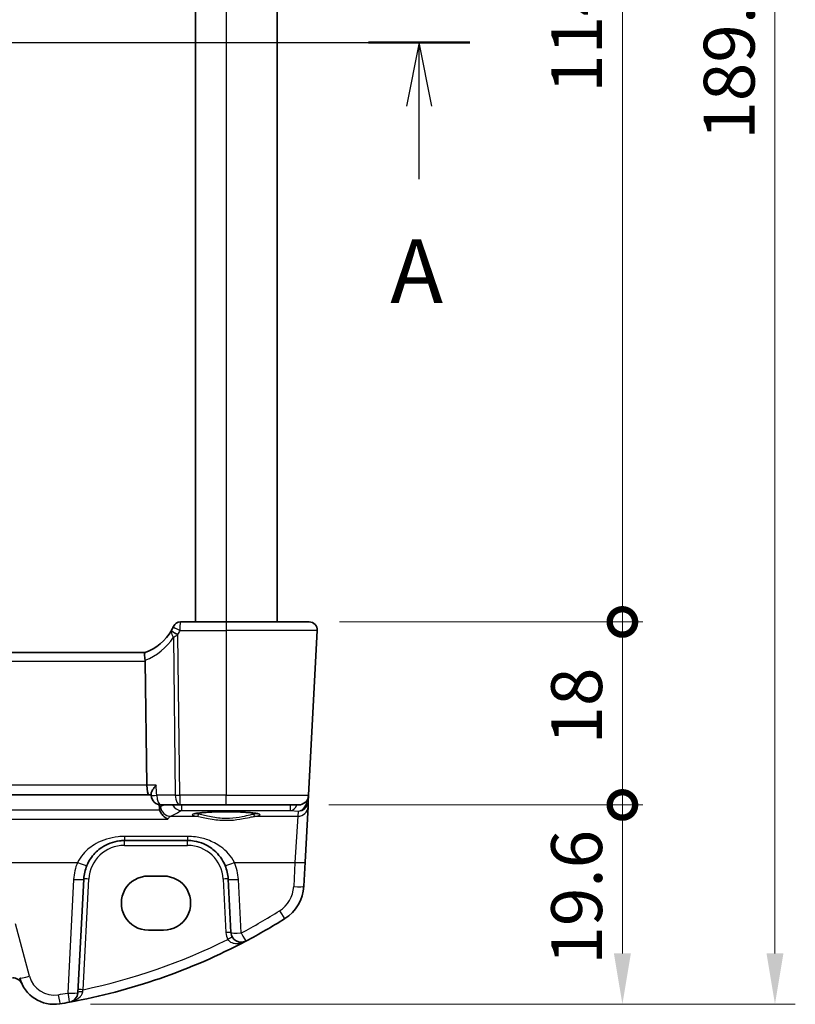
# Model space of a CAD drawing. Units: millimetres. Extents: x 29 to 3979, y 16 to 718.
# Drawn here: x 1218 to 1294, y 385 to 482 of the extents above; entities that cross this region are included whole.
import ezdxf

# ---------------------------------------------------------------- set-up
doc = ezdxf.new("R2010")
doc.units = ezdxf.units.MM
doc.header["$LTSCALE"] = 2
doc.layers.get('Defpoints').update_dxf_attribs({"lineweight": 25})
for name, color, linetype, lineweight in [('Dimension (ISO)', 7, 'Continuous', 18), ('Section Line (ISO)', 7, 'Continuous', 25), ('Visible (ISO)', 7, 'Continuous', 35), ('Visible Narrow (ISO)', 7, 'Continuous', 25)]:
    doc.layers.add(name, color=color, linetype=linetype, lineweight=lineweight)
doc.styles.add('Note Text (TK)', font='txt')
doc.dimstyles.new('Default - Method 1b (TK)', dxfattribs={"dimscale": 2, "dimtxt": 2.5, "dimasz": 2.5, "dimexe": 1, "dimexo": 1.5, "dimgap": 1, "dimtad": 1, "dimtoh": 1, "dimrnd": 1e-08, "dimdsep": 46, "dimtxsty": 'Note Text (TK)', "dimcen": 0.09, "dimdle": 5, "dimclrd": 100, "dimclre": 100, "dimclrt": 7, "dimadec": 1, "dimazin": 1, "dimtfac": 1, "dimtmove": 0, "dimatfit": 3, "dimfxl": 0, "dimtolj": 1, "dimlwd": -1, "dimlwe": -1, "dimarcsym": 0})

# ---------------------------------------------------------------- blocks, each defined once
blk = doc.blocks.new('2dTransSection0')
at = {"layer": 'Section Line (ISO)', "linetype": 'Continuous', "lineweight": 50}
for p, q in [((119.545, 193.547), (123.528, 193.547)), ((186.727, 193.547), (190.71, 193.547))]:
    blk.add_line(p, q, dxfattribs=at)
at = {"layer": 'Section Line (ISO)', "linetype": 'Continuous'}
for p, q in [((120.912, 193.547), (190.71, 193.547)), ((121.537, 193.547), (121.037, 191.047)), ((121.537, 191.047), (121.537, 193.547)), ((122.037, 191.047), (121.537, 193.547)), ((188.719, 193.547), (188.219, 191.047)), ((188.719, 191.047), (188.719, 193.547)), ((189.219, 191.047), (188.719, 193.547)), ((121.537, 188.165), (121.537, 191.047)), ((188.719, 188.165), (188.719, 191.047))]:
    blk.add_line(p, q, dxfattribs=at)
at = {"layer": 'Section Line (ISO)', "char_height": 2.5, "attachment_point": 7, "style": 'Note Text (TK)'}
for insert in [(120.4, 182.517), (187.582, 182.517)]:
    blk.add_mtext('A', dxfattribs=dict(at, insert=insert))
blk = doc.blocks.new('_DotSmall')
at = {"color": 0, "linetype": 'ByBlock', "const_width": 0.5}
blk.add_lwpolyline([(-0.0625, 0, 1), (0.0625, 0, 1)], format="xyb", close=True, dxfattribs=at)
blk = doc.blocks.new('*D26')
at = {"layer": 'Defpoints', "color": 0, "transparency": 16777216}
for p in [(1246.668, 536.867), (1277.468, 536.867), (1246.668, 422.867)]:
    blk.add_point(p, dxfattribs=at)
at = {"layer": 'Dimension (ISO)', "color": 100, "transparency": 16777216}
for p, q in [((1249.668, 536.867), (1279.468, 536.867)), ((1277.468, 422.867), (1277.468, 536.867)), ((1249.668, 422.867), (1279.468, 422.867))]:
    blk.add_line(p, q, dxfattribs=at)
at = {"layer": 'Dimension (ISO)', "color": 100, "transparency": 16777216, "xscale": 5, "yscale": 5, "zscale": 5}
for p, rotation in [((1277.468, 536.867), 90), ((1277.468, 422.867), 270)]:
    blk.add_blockref('_DotSmall', p, dxfattribs=dict(at, rotation=rotation))
at = {"layer": 'Dimension (ISO)', "color": 7, "transparency": 16777216, "insert": (1272.968, 474.909), "char_height": 5, "attachment_point": 4, "rotation": 90, "style": 'Note Text (TK)'}
blk.add_mtext('\\A1;114', dxfattribs=at)
blk = doc.blocks.new('*D27')
at = {"layer": 'Defpoints', "color": 0, "transparency": 16777216}
for p in [(1246.668, 422.867), (1277.468, 422.867), (1245.618, 404.867)]:
    blk.add_point(p, dxfattribs=at)
at = {"layer": 'Dimension (ISO)', "color": 100, "transparency": 16777216}
for p, q in [((1249.668, 422.867), (1279.468, 422.867)), ((1277.468, 404.867), (1277.468, 422.867)), ((1248.618, 404.867), (1279.468, 404.867))]:
    blk.add_line(p, q, dxfattribs=at)
at = {"layer": 'Dimension (ISO)', "color": 100, "transparency": 16777216, "xscale": 5, "yscale": 5, "zscale": 5}
for p, rotation in [((1277.468, 422.867), 270), ((1277.468, 404.867), 90)]:
    blk.add_blockref('_DotSmall', p, dxfattribs=dict(at, rotation=rotation))
at = {"layer": 'Dimension (ISO)', "color": 7, "transparency": 16777216, "insert": (1272.968, 410.809), "char_height": 5, "attachment_point": 4, "rotation": 90, "style": 'Note Text (TK)'}
blk.add_mtext('\\A1;18', dxfattribs=at)
blk = doc.blocks.new('*D28')
at = {"layer": 'Defpoints', "color": 0, "transparency": 16777216}
for p in [(1245.618, 404.867), (1277.468, 404.867), (1222.163, 385.267)]:
    blk.add_point(p, dxfattribs=at)
at = {"layer": 'Dimension (ISO)', "color": 100, "transparency": 16777216}
for p, q in [((1248.618, 404.867), (1279.468, 404.867)), ((1277.468, 390.267), (1277.468, 404.867)), ((1225.163, 385.267), (1279.468, 385.267))]:
    blk.add_line(p, q, dxfattribs=at)
blk.add_solid([(1276.634, 390.267), (1278.301, 390.267), (1277.468, 385.267)], dxfattribs=at)
at = {"layer": 'Dimension (ISO)', "color": 100, "transparency": 16777216, "xscale": 5, "yscale": 5, "zscale": 5, "rotation": 90}
blk.add_blockref('_DotSmall', (1277.468, 404.867), dxfattribs=at)
at = {"layer": 'Dimension (ISO)', "color": 7, "transparency": 16777216, "insert": (1272.968, 389.16), "char_height": 5, "attachment_point": 4, "rotation": 90, "style": 'Note Text (TK)'}
blk.add_mtext('\\A1;19.6', dxfattribs=at)
blk = doc.blocks.new('*D29')
at = {"layer": 'Defpoints', "color": 0, "transparency": 16777216}
for p in [(1221.867, 574.467), (1222.163, 385.267), (1292.468, 385.267)]:
    blk.add_point(p, dxfattribs=at)
at = {"layer": 'Dimension (ISO)', "color": 100, "transparency": 16777216}
for p, q in [((1224.867, 574.467), (1294.468, 574.467)), ((1292.468, 569.467), (1292.468, 390.267)), ((1225.163, 385.267), (1294.468, 385.267))]:
    blk.add_line(p, q, dxfattribs=at)
for points in [[(1291.634, 569.467), (1293.301, 569.467), (1292.468, 574.467)], [(1291.634, 390.267), (1293.301, 390.267), (1292.468, 385.267)]]:
    blk.add_solid(points, dxfattribs=at)
at = {"layer": 'Dimension (ISO)', "color": 7, "transparency": 16777216, "insert": (1287.968, 470.307), "char_height": 5, "attachment_point": 4, "rotation": 90, "style": 'Note Text (TK)'}
blk.add_mtext('\\A1;189.2', dxfattribs=at)

msp = doc.modelspace()

# ---------------------------------------------------------------- linework, layer by layer
at = {"layer": 'Visible (ISO)'}
for p, q in [((1235.5106, 536.8667), (1235.5106, 422.8667)), ((1243.5106, 536.8667), (1243.5106, 422.8667)), ((1238.5106, 422.8667), (1234.0119, 422.8667)), ((1238.5106, 422.8667), (1246.6676, 422.8667)), ((1246.6169, 405.8143), (1247.4665, 422.0248)), ((1230.5477, 419.8667), (1116.4735, 419.8667)), ((1230.5581, 419.0248), (1230.7092, 406.8143)), ((1116.0763, 405.8667), (1230.9449, 405.8667)), ((1230.9449, 405.8667), (1231.1265, 405.8667)), ((1231.1215, 405.9508), (1231.1301, 405.8073)), ((1232.1283, 404.8667), (1233.9573, 404.8667)), ((1233.9573, 404.8667), (1238.5106, 404.8667)), ((1245.6183, 404.8667), (1238.5106, 404.8667)), ((1246.5585, 404.6994), (1246.5855, 405.2153)), ((1246.5855, 405.2153), (1246.6169, 405.8143)), ((1246.2726, 399.2452), (1246.5585, 404.6994)), ((1228.5065, 401.3667), (1234.7147, 401.3667)), ((1246.148, 396.8668), (1246.2726, 399.2452)), ((1223.9261, 386.3981), (1224.5119, 397.576)), ((1230.8606, 397.8683), (1232.3606, 397.8683)), ((1238.7093, 397.576), (1238.9854, 392.3077)), ((1232.3606, 392.5553), (1230.8606, 392.5553))]:
    msp.add_line(p, q, dxfattribs=at)
for centre, radius, start, end in [((1228.8034, 424.5525), 5, 329.829679, 334.355939), ((1234.0119, 422.1167), 0.75, 90, 154.936124), ((1246.6676, 422.0667), 0.8, 357, 90), ((1228.8034, 424.5525), 5, 290.382975, 329.829679), ((1232.1283, 405.8667), 1, 183.401554, 270), ((1245.6183, 405.8667), 1, 270, 357), ((1228.5065, 397.3667), 4, 157.283428, 177), ((1234.7147, 397.3667), 4, 3, 22.716572), ((1242.1535, 397.0761), 4, 302.132966, 357), ((1212.3679, 444.4978), 60, 297.909073, 302.132966), ((1239.984, 392.36), 1, 183, 297.909073), ((1212.3679, 444.4978), 60, 280.310164, 297.909073), ((1217.5077, 386.8667), 1, 24.823226, 90), ((1221.592, 388.7558), 3.5, 195, 279.396063), ((1222.9275, 386.4505), 1, 280.310164, 357), ((1212.3679, 444.4978), 60, 279.396063, 280.310164)]:
    msp.add_arc(centre, radius, start, end, dxfattribs=at)
for centre, major_axis, ratio, start_param, end_param in [((1228.9554, 419.0667), (1.6024, -0.0622), 0.4977251, 0.0254891, 0.1261799), ((1230.9449, 406.8667), (0, 1), 0.236068, 1.6231562, 3.1415927), ((1230.8606, 395.2118), (0, 2.6565), 0.9999983, 0, 3.1415927), ((1232.3606, 395.2118), (0, -2.6565), 0.9999983, 0, 3.1415927)]:
    msp.add_ellipse(centre, major_axis=major_axis, ratio=ratio, start_param=start_param, end_param=end_param, dxfattribs=at)
for points, knots in [([(1233.3326, 422.4344), (1233.3326, 422.4344), (1233.3323, 422.4338), (1233.331, 422.4311), (1233.3296, 422.4281), (1233.3254, 422.419), (1233.3222, 422.4124), (1233.3163, 422.4), (1233.3136, 422.3943), (1233.3109, 422.3886)], [0.0331597368, 0.0331597368, 0.0331597368, 0.0331597368, 0.0345270114, 0.0345270114, 0.0367146509, 0.0367146509, 0.0395585822, 0.0395585822, 0.0417171787, 0.0417171787, 0.0417171787, 0.0417171787]), ([(1230.5448, 419.8656), (1230.5315, 419.8606), (1230.5177, 419.8384), (1230.4978, 419.7619), (1230.4915, 419.7095), (1230.4883, 419.5746), (1230.4921, 419.4919), (1230.5116, 419.307), (1230.5274, 419.2066), (1230.549, 419.1053)], [-0.11884452, -0.11884452, -0.11884452, -0.11884452, -0.0896234, -0.0896234, -0.06133982, -0.06133982, -0.03110457, -0.03110457, 0, 0, 0, 0]), ([(1231.6222, 406.8143), (1231.621, 406.8128), (1231.6198, 406.8113), (1231.4857, 406.6508), (1231.3682, 406.4918), (1231.2158, 406.2436), (1231.1661, 406.1454), (1231.1265, 406.0208), (1231.1197, 405.9822), (1231.1215, 405.9508)], [-0.16091361, -0.16091361, -0.16091361, -0.16091361, -0.16030095, -0.16030095, -0.09473341, -0.09473341, -0.04700978, -0.04700978, -0.02144605, -0.02144605, -0.02144605, -0.02144605]), ([(1232.7823, 403.4805), (1232.7811, 403.4809), (1232.7798, 403.4814), (1232.6564, 403.5274), (1232.5328, 403.5987), (1232.3213, 403.7765), (1232.2291, 403.8777), (1232.0917, 404.089), (1232.0408, 404.191), (1231.9958, 404.3237), (1231.9888, 404.3464), (1231.9824, 404.3693)], [-0.00055057, -0.00055057, -0.00055057, -0.00055057, 0, 0, 0.05425038, 0.05425038, 0.10049689, 0.10049689, 0.13586209, 0.13586209, 0.14310529, 0.14310529, 0.14310529, 0.14310529]), ([(1235.3167, 403.9744), (1235.3167, 403.9743), (1235.3201, 403.9765), (1235.3463, 403.9875), (1235.394, 404.0025), (1235.5103, 404.028), (1235.5727, 404.0394), (1235.7235, 404.0626), (1235.8139, 404.0744), (1236.0183, 404.0972), (1236.1332, 404.1081), (1236.3833, 404.1284), (1236.5188, 404.1379), (1236.8062, 404.1548), (1236.9582, 404.1623), (1237.2745, 404.1751), (1237.4388, 404.1805), (1237.7752, 404.1888), (1237.9474, 404.1918), (1238.2951, 404.1954), (1238.4707, 404.196), (1238.8207, 404.1948), (1238.9951, 404.1929), (1239.3384, 404.1868), (1239.5072, 404.1826), (1239.8347, 404.1719), (1239.9935, 404.1654), (1240.2968, 404.1504), (1240.4413, 404.1418), (1240.7121, 404.1228), (1240.8384, 404.1125), (1241.0689, 404.0903), (1241.1733, 404.0786), (1241.3561, 404.0543), (1241.4351, 404.0418), (1241.5627, 404.0175), (1241.6131, 404.0056), (1241.6785, 403.9862), (1241.6985, 403.9777), (1241.7041, 403.9748), (1241.7045, 403.9746), (1241.7045, 403.9745)], [-1.4194372, -1.4194372, -1.4194372, -1.4194372, -1.3664667, -1.3664667, -1.1910751, -1.1910751, -1.0538342, -1.0538342, -0.9041998, -0.9041998, -0.7494053, -0.7494053, -0.5924505, -0.5924505, -0.4345557, -0.4345557, -0.276248, -0.276248, -0.1177656, -0.1177656, 0.0407822, 0.0407822, 0.1993404, 0.1993404, 0.3578636, 0.3578636, 0.5162754, 0.5162754, 0.6744122, 0.6744122, 0.8319125, 0.8319125, 0.9879478, 0.9879478, 1.1404542, 1.1404542, 1.28372, 1.28372, 1.4019695, 1.4019695, 1.4194372, 1.4194372, 1.4194372, 1.4194372]), ([(1224.8167, 398.9113), (1224.935, 399.1939), (1225.0852, 399.4607), (1225.542, 400.0949), (1225.888, 400.4272), (1226.7912, 401.0321), (1227.3876, 401.2594), (1228.1805, 401.3567), (1228.3435, 401.3667), (1228.5065, 401.3667)], [-0.60045662, -0.60045662, -0.60045662, -0.60045662, -0.48521068, -0.48521068, -0.30081719, -0.30081719, -0.06110564, -0.06110564, 0, 0, 0, 0]), ([(1234.7147, 401.3667), (1234.9273, 401.3667), (1235.14, 401.3496), (1235.6821, 401.2626), (1236.0049, 401.1672), (1236.678, 400.875), (1237.0191, 400.6606), (1237.7843, 400.0027), (1238.161, 399.4928), (1238.4044, 398.9113)], [0, 0, 0, 0, 0.0797143, 0.0797143, 0.20725719, 0.20725719, 0.36329084, 0.36329084, 0.6004501, 0.6004501, 0.6004501, 0.6004501])]:
    msp.add_open_spline(points, degree=3, knots=knots, dxfattribs=at)
for points, degree in [([(1231.9457, 404.6007), (1231.9395, 404.7433), (1231.9333, 404.8859)], 2), ([(1231.9457, 404.6007), (1231.9491, 404.5223), (1231.9614, 404.4446), (1231.9824, 404.3693)], 3)]:
    msp.add_open_spline(points, degree=degree, dxfattribs=at)
at = {"layer": 'Visible Narrow (ISO)'}
for p, q in [((1238.5106, 536.8667), (1238.5106, 422.8667)), ((1238.5106, 422.8667), (1238.5106, 422.0248)), ((1233.3183, 421.364), (1233.5107, 405.8143)), ((1233.9573, 405.8143), (1233.762, 421.6014)), ((1233.987, 422.0248), (1238.5106, 422.0248)), ((1247.4665, 422.0248), (1238.5106, 422.0248)), ((1238.5106, 422.0248), (1238.5106, 405.8143)), ((1116.4631, 419.0248), (1230.5581, 419.0248)), ((1230.7092, 406.8143), (1116.312, 406.8143)), ((1231.6222, 406.8143), (1230.7092, 406.8143)), ((1233.5107, 405.8143), (1231.6817, 405.8143)), ((1238.5106, 405.8143), (1233.9573, 405.8143)), ((1233.9573, 405.8143), (1233.9573, 404.8667)), ((1234.1158, 404.8667), (1234.1158, 404.3185)), ((1238.5106, 405.8143), (1246.6169, 405.8143)), ((1238.5106, 404.8667), (1238.5106, 405.8143)), ((1244.8457, 404.3185), (1244.8457, 404.8667)), ((1246.4367, 405.1845), (1246.356, 405.1916)), ((1246.4438, 405.3023), (1246.4393, 405.2153)), ((1231.9824, 404.3693), (1115.4766, 404.3693)), ((1234.1158, 404.3185), (1244.8457, 404.3185)), ((1244.8457, 404.3185), (1245.586, 404.2534)), ((1245.586, 404.2534), (1245.5599, 403.7556)), ((1114.6894, 403.4805), (1232.7823, 403.4805)), ((1233.0485, 403.7556), (1235.6497, 403.7556)), ((1241.3715, 403.7556), (1245.5599, 403.7556)), ((1245.5599, 403.7556), (1245.274, 399.2104)), ((1228.5065, 401.768), (1228.5065, 401.3667)), ((1234.7147, 401.768), (1228.5065, 401.768)), ((1228.5065, 400.8928), (1228.5065, 401.3667)), ((1234.7147, 401.768), (1234.7147, 401.3667)), ((1234.7147, 400.8928), (1234.7147, 401.3667)), ((1228.5065, 400.8928), (1234.7147, 400.8928)), ((1198.8702, 399.2104), (1223.8943, 399.2104)), ((1239.3269, 399.2104), (1245.274, 399.2104)), ((1245.274, 399.2104), (1245.1494, 396.8319)), ((1223.5133, 397.5412), (1222.9275, 386.3633)), ((1224.4409, 386.6939), (1225.0113, 397.576)), ((1238.2099, 397.576), (1238.486, 392.3077)), ((1239.984, 392.2729), (1239.7079, 397.5412)), ((1219.1771, 388.0216), (1217.8013, 393.1562))]:
    msp.add_line(p, q, dxfattribs=at)
for centre, radius, start, end in [((1228.4461, 424.5106), 5.8, 291.2582, 327.144289), ((1228.8034, 424.5133), 5.75, 329.829679, 334.355939), ((1228.5065, 397.3928), 3.5, 90, 177), ((1234.7147, 397.3928), 3.5, 3, 90), ((1228.5065, 397.2795), 5, 157.283428, 177), ((1234.7147, 397.2795), 5, 3, 22.716572), ((1242.1535, 396.989), 3, 302.132966, 357), ((1212.3679, 444.4107), 59, 297.909073, 302.132966), ((1239.984, 392.3862), 1.5, 183, 209.866951), ((1212.3679, 444.4455), 59, 281.807746, 296.48879), ((1221.592, 388.6687), 2.5, 195, 279.396063), ((1212.3679, 444.4107), 59, 279.396063, 280.310164)]:
    msp.add_arc(centre, radius, start, end, dxfattribs=at)
for centre, major_axis, ratio, start_param, end_param in [((1233.987, 422.064), (-0.6761, 0.3246), 0.047193, 0, 1.5934482), ((1233.762, 421.6406), (-0.6584, 0.3591), 0.0459601, 0.121134, 1.5958598), ((1233.7745, 421.6627), (-0.6484, 0.3769), 0.0452619, 0, 1.597102), ((1232.1283, 405.8667), (-0.9982, -0.0593), 0.0288118, 0, 1.1052409), ((1232.1283, 405.8667), (0, -1), 0.4472136, 4.7647489, 6.2831853), ((1234.1158, 405.3147), (0.5006, -0.8657), 0.985071, 4.6610501, 5.7523173), ((1233.9573, 405.8667), (-0.9999, -0.0124), 0.052332, 1.1071483, 1.5701489), ((1233.9573, 405.8667), (0, -1), 0.4472136, 4.7647489, 6.2831853), ((1244.8457, 405.3147), (-0.0877, -0.9961), 0.7080406, 0.1237355, 1.1674815), ((1245.586, 405.2495), (-0.1532, -0.9888), 0.8520395, 0.1799315, 1.6368008), ((1245.586, 405.2495), (0.797, 0.6167), 0.9818772, 4.0626813, 5.5195506), ((1245.9423, 405.2854), (0.3289, -0.4079), 0.9158503, 0.7342812, 0.7960478), ((1246.0836, 405.2106), (0.4967, -0.0569), 0.0401943, 0.0053916, 0.7848355), ((1246.0862, 405.2415), (0.4993, -0.0262), 0.0216732, 5.4989223, 6.2831853), ((1245.5892, 405.3116), (-0.6675, 0.7749), 0.9569696, 3.8651666, 3.9269332), ((1233.0485, 404.7518), (0.4361, -0.8999), 0.9804682, 4.3213279, 5.8240875), ((1007.3856, 407.3195), (229.3101, 0), 0.0874896, 6.104595, 6.1330413), ((1238.5106, 403.9049), (-3.3315, 0), 0.0874891, 2.6035876, 6.8211904), ((1235.6497, 403.9548), (-0.029, -0.1979), 0.8563204, 0.1695724, 1.6606884), ((1241.3715, 403.9548), (0.029, -0.1979), 0.8563204, 4.6224969, 6.1136129), ((1245.5599, 404.7518), (0.9986, -0.0523), 0.9961843, 4.7645494, 6.2831853), ((1223.8943, 399.2975), (0.9224, -0.3862), 0.0804403, 4.7460525, 6.2831853), ((1239.3269, 399.2975), (-0.9224, -0.3862), 0.0804403, 0, 1.5371328), ((1245.274, 399.2975), (0.9986, -0.0523), 0.0870372, 4.7169504, 6.2831853), ((1223.5133, 397.6283), (0.9986, -0.0523), 0.0870372, 4.7169504, 6.2831853), ((1225.0113, 397.5498), (-0.4993, 0.0262), 0.0522644, 4.715128, 6.2831853), ((1238.2099, 397.5498), (0.4993, 0.0262), 0.0522644, 0, 1.5680573), ((1239.7079, 397.6283), (-0.9986, -0.0523), 0.0870372, 0, 1.5662349), ((1245.1494, 396.9191), (0.9986, -0.0523), 0.0870372, 4.7169504, 6.2831853), ((1243.7491, 394.5357), (0.5319, -0.8468), 0.0464837, 4.786261, 6.2831853), ((1238.486, 392.2815), (0.4993, 0.0262), 0.0522644, 0, 1.5680573), ((1239.984, 392.36), (-0.9986, -0.0523), 0.0870372, 0, 1.5662349), ((1239.984, 392.36), (0.4681, -0.8837), 0.0409165, 4.7894841, 6.2831853), ((1238.6832, 391.613), (0.4336, 0.249), 0.0454003, 0, 1.5447307), ((1219.1771, 388.1088), (-0.9659, -0.2588), 0.0842074, 0, 1.5482368), ((1224.4254, 386.372), (-0.4993, 0.0262), 0.2371691, 4.7640081, 6.2831853), ((1224.4409, 386.6678), (-0.4993, 0.0262), 0.0522644, 4.715128, 6.2831853), ((1222.0001, 386.2894), (0.1633, -0.9866), 0.0142818, 4.7984817, 6.2831853), ((1222.9275, 386.4505), (0.9986, -0.0523), 0.0870372, 4.7169504, 6.2831853), ((1222.9275, 386.4505), (0.179, -0.9839), 0.0156565, 4.7982429, 6.2831853)]:
    msp.add_ellipse(centre, major_axis=major_axis, ratio=ratio, start_param=start_param, end_param=end_param, dxfattribs=at)
for points, knots in [([(1233.987, 422.0248), (1233.9901, 422.1285), (1233.9932, 422.2333), (1234.0001, 422.4629), (1234.0036, 422.5841), (1234.0085, 422.7506), (1234.0102, 422.8062), (1234.0116, 422.8567), (1234.0119, 422.8667), (1234.0119, 422.8667)], [-0.0417171787, -0.0417171787, -0.0417171787, -0.0417171787, -0.0395585822, -0.0395585822, -0.0367146509, -0.0367146509, -0.0345270114, -0.0345270114, -0.0331597368, -0.0331597368, -0.0331597368, -0.0331597368]), ([(1233.1064, 421.9934), (1233.0949, 421.9536), (1233.0938, 421.91), (1233.108, 421.7911), (1233.1336, 421.7124), (1233.2081, 421.5443), (1233.2588, 421.4545), (1233.3183, 421.364)], [-0.026244935, -0.026244935, -0.026244935, -0.026244935, -0.020106389, -0.020106389, -0.010284717, -0.010284717, 0.00014849, 0.00014849, 0.00014849, 0.00014849]), ([(1233.1261, 422.0397), (1233.1219, 422.0325), (1233.1182, 422.0251), (1233.1116, 422.0097), (1233.1088, 422.0017), (1233.1064, 421.9934)], [-0.0025423099, -0.0025423099, -0.0025423099, -0.0025423099, -0.0012711549, -0.0012711549, 0, 0, 0, 0]), ([(1233.3183, 421.364), (1233.3708, 421.3947), (1233.425, 421.4259), (1233.5346, 421.4868), (1233.5897, 421.5165), (1233.6845, 421.5646), (1233.7222, 421.583), (1233.762, 421.6014)], [-0.00014849, -0.00014849, -0.00014849, -0.00014849, 0.010284717, 0.010284717, 0.020106389, 0.020106389, 0.026244935, 0.026244935, 0.026244935, 0.026244935]), ([(1233.762, 421.6014), (1233.764, 421.6051), (1233.7661, 421.6088), (1233.7702, 421.6161), (1233.7723, 421.6198), (1233.7745, 421.6235)], [0, 0, 0, 0, 0.0012711549, 0.0012711549, 0.0025423099, 0.0025423099, 0.0025423099, 0.0025423099]), ([(1232.4018, 404.8667), (1232.3449, 404.8376), (1232.2873, 404.8085), (1232.1755, 404.7528), (1232.1213, 404.7261), (1232.0666, 404.6994)], [-1.4006703546, -1.4006703546, -1.4006703546, -1.4006703546, -1.3962573764, -1.3962573764, -1.3922060391, -1.3922060391, -1.3922060391, -1.3922060391]), ([(1235.8211, 403.9478), (1235.7512, 403.9587), (1235.689, 403.97), (1235.5742, 403.9948), (1235.5241, 404.0084), (1235.4849, 404.0222)], [-2.10880143, -2.10880143, -2.10880143, -2.10880143, -1.97813672, -1.97813672, -1.83109835, -1.83109835, -1.83109835, -1.83109835]), ([(1241.2001, 403.9478), (1241.0938, 403.9312), (1240.9703, 403.9051), (1240.6119, 403.8236), (1240.3544, 403.76), (1239.7005, 403.6262), (1239.2843, 403.5613), (1238.3588, 403.5137), (1237.8487, 403.5492), (1236.8922, 403.7005), (1236.4519, 403.8159), (1236.0042, 403.9148), (1235.9071, 403.9344), (1235.8211, 403.9478)], [0, 0, 0, 0, 0.0664133, 0.0664133, 0.17267459, 0.17267459, 0.31081426, 0.31081426, 0.47011165, 0.47011165, 0.64123488, 0.64123488, 0.69493923, 0.69493923, 0.69493923, 0.69493923]), ([(1241.5363, 404.0222), (1241.4971, 404.0084), (1241.447, 403.9948), (1241.3322, 403.97), (1241.27, 403.9587), (1241.2001, 403.9478)], [1.83111697, 1.83111697, 1.83111697, 1.83111697, 1.97813672, 1.97813672, 2.10880143, 2.10880143, 2.10880143, 2.10880143]), ([(1232.7823, 403.4805), (1232.8019, 403.5143), (1232.8217, 403.5452), (1232.9082, 403.6658), (1232.9776, 403.7269), (1233.0485, 403.7556)], [-0.15672574, -0.15672574, -0.15672574, -0.15672574, -0.12025183, -0.12025183, 0, 0, 0, 0]), ([(1235.6497, 403.7556), (1235.7412, 403.7427), (1235.8446, 403.7238), (1236.3209, 403.6287), (1236.7894, 403.5177), (1237.8067, 403.3723), (1238.3491, 403.3382), (1239.3334, 403.3839), (1239.776, 403.4463), (1240.4716, 403.575), (1240.7456, 403.6361), (1241.127, 403.7145), (1241.2583, 403.7396), (1241.3715, 403.7556)], [-0.69493923, -0.69493923, -0.69493923, -0.69493923, -0.64123488, -0.64123488, -0.47011165, -0.47011165, -0.31081426, -0.31081426, -0.17267459, -0.17267459, -0.0664133, -0.0664133, 0, 0, 0, 0]), ([(1228.5065, 401.768), (1228.3028, 401.768), (1228.0991, 401.7576), (1227.1079, 401.6562), (1226.3624, 401.4195), (1225.2333, 400.7894), (1224.8009, 400.4432), (1224.2298, 399.7826), (1224.0422, 399.5047), (1223.8943, 399.2104)], [0, 0, 0, 0, 0.06110564, 0.06110564, 0.30081719, 0.30081719, 0.48521068, 0.48521068, 0.60045662, 0.60045662, 0.60045662, 0.60045662]), ([(1239.3269, 399.2104), (1239.0226, 399.8161), (1238.5516, 400.3471), (1237.5952, 401.0325), (1237.1688, 401.2559), (1236.3274, 401.5603), (1235.9239, 401.6596), (1235.2463, 401.7502), (1234.9805, 401.768), (1234.7147, 401.768)], [-0.6004501, -0.6004501, -0.6004501, -0.6004501, -0.36329084, -0.36329084, -0.20725719, -0.20725719, -0.0797143, -0.0797143, 0, 0, 0, 0]), ([(1238.6832, 391.6392), (1238.7079, 391.5989), (1238.7372, 391.5608), (1238.8228, 391.47), (1238.8841, 391.4227), (1239.0255, 391.3409), (1239.1071, 391.3082), (1239.2663, 391.2645), (1239.3449, 391.2513), (1239.549, 391.2342), (1239.6749, 391.24), (1239.9119, 391.2752), (1240.0233, 391.3025), (1240.242, 391.3757), (1240.3494, 391.422), (1240.4521, 391.4763)], [0, 0, 0, 0, 0.02125802, 0.02125802, 0.05527084, 0.05527084, 0.09284035, 0.09284035, 0.12688661, 0.12688661, 0.18020559, 0.18020559, 0.22862384, 0.22862384, 0.27780056, 0.27780056, 0.27780056, 0.27780056]), ([(1223.1065, 385.4666), (1223.1924, 385.4822), (1223.2777, 385.503), (1223.5356, 385.5829), (1223.7028, 385.6586), (1223.9739, 385.8349), (1224.0832, 385.9262), (1224.2459, 386.1147), (1224.3054, 386.2046), (1224.3749, 386.3634), (1224.3947, 386.4272), (1224.4059, 386.4916)], [-0.00077702, -0.00077702, -0.00077702, -0.00077702, 0.03639386, 0.03639386, 0.11380389, 0.11380389, 0.174353, 0.174353, 0.22092923, 0.22092923, 0.25003938, 0.25003938, 0.25003938, 0.25003938]), ([(1224.4059, 386.4916), (1224.4116, 386.5247), (1224.4174, 386.5583), (1224.4291, 386.6258), (1224.435, 386.6598), (1224.4409, 386.6939)], [-0.029981932, -0.029981932, -0.029981932, -0.029981932, -0.014990966, -0.014990966, 0, 0, 0, 0])]:
    msp.add_open_spline(points, degree=3, knots=knots, dxfattribs=at)
for points in [[(1231.6817, 405.8143), (1231.6619, 406.1477), (1231.6421, 406.481), (1231.6222, 406.8143)], [(1232.0666, 404.6994), (1232.0256, 404.6795), (1231.9853, 404.6465), (1231.9457, 404.6007)]]:
    msp.add_open_spline(points, degree=3, dxfattribs=at)

# ---------------------------------------------------------------- block references
at = {"layer": 'Section Line (ISO)', "xscale": 2.5, "yscale": 2.5, "zscale": 2.5}
msp.add_blockref('2dTransSection0', (785.6921, -4), dxfattribs=at)

# ---------------------------------------------------------------- dimensions: what is measured, and where the dimension line sits
at = {"layer": 'Dimension (ISO)', "color": 100, "true_color": 0x00ff3f}
for base, p1, p2, override, picture, middle in [((1292.4676, 385.2667), (1221.8668, 574.4667), (1222.1634, 385.2667), {"dimtoh": 0, "dimtofl": 0, "dimatfit": 1}, '*D29', (1292.4676, 477.7501)), ((1277.4676, 536.8667), (1246.6676, 422.8667), (1246.6676, 536.8667), {"dimtoh": 0, "dimblk1": 'DotSmall', "dimblk2": 'DotSmall', "dimsah": 1, "dimdle": 0, "dimtofl": 0, "dimatfit": 1}, '*D26', (1277.4676, 479.8667)), ((1277.4676, 422.8667), (1245.6183, 404.8667), (1246.6676, 422.8667), {"dimtoh": 0, "dimblk1": 'DotSmall', "dimblk2": 'DotSmall', "dimsah": 1, "dimdle": 0, "dimtofl": 0}, '*D27', (1277.4676, 413.8917)), ((1277.4676, 404.8667), (1222.1634, 385.2667), (1245.6183, 404.8667), {"dimtoh": 0, "dimblk2": 'DotSmall', "dimsah": 1, "dimdle": 0, "dimtofl": 0, "dimtmove": 1, "dimatfit": 1}, '*D28', (1277.4676, 394.7711))]:
    dim = msp.add_linear_dim(base=base, p1=p1, p2=p2, angle=90, dimstyle='Default - Method 1b (TK)', override=override, dxfattribs=at)
    dim.commit()
    dim.dimension.update_dxf_attribs({"geometry": picture, "text_midpoint": middle, "dimtype": 160})

doc.saveas('drawing.dxf')
